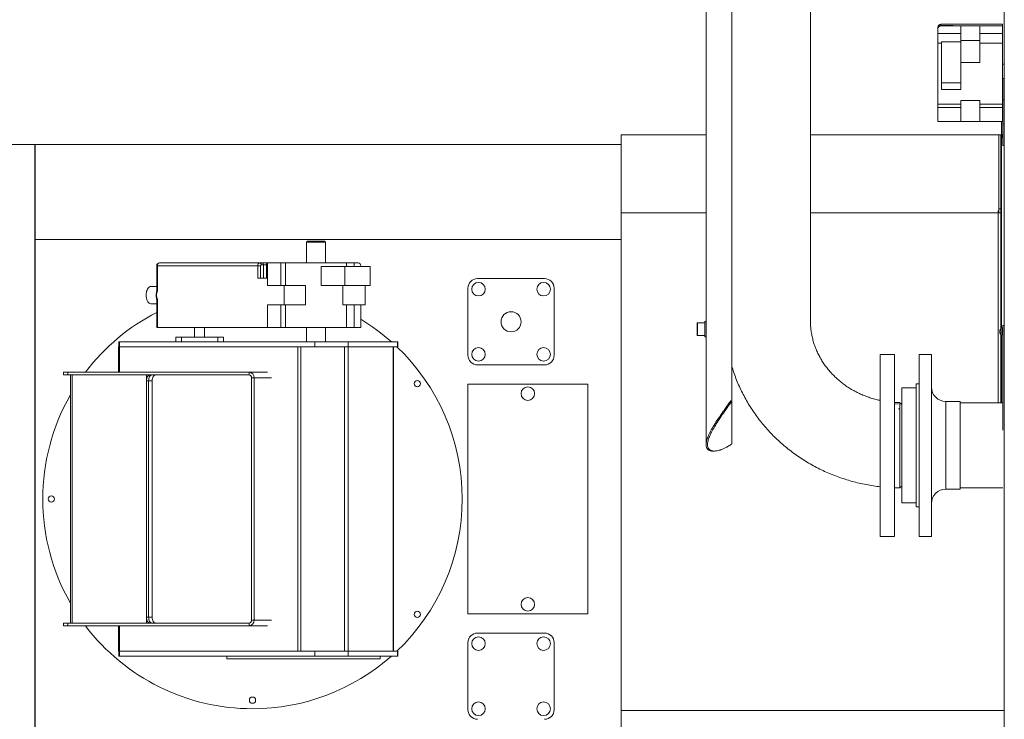
# Model space of a CAD drawing. Units: inches. Extents: x 10670 to 39219, y -18799 to 6306.
# Drawn here: x 30250 to 31278, y -15820 to -15089 of the extents above; entities that cross this region are included whole.
import ezdxf

# ---------------------------------------------------------------- set-up
doc = ezdxf.new("R2010")
doc.units = ezdxf.units.IN
doc.header["$MEASUREMENT"] = 0

msp = doc.modelspace()

# ---------------------------------------------------------------- linework, layer by layer
at = {"color": 7, "linetype": 'Continuous', "lineweight": 15}
for p, q in [((31278, -14113.7), (31278, -16008.2)), ((30966.6, -14932.7), (30966.6, -15532.9)), ((30993.5, -15487.5), (30993.5, -14934)), ((31075.6, -15404.3), (31075.6, -15062.6)), ((31208.8, -15098.4), (31208.8, -15097.1)), ((31208.8, -15098.8), (31208.8, -15098.5)), ((31208.8, -15103.7), (31208.8, -15098.8)), ((31276.3, -15094.1), (31211.8, -15094.1)), ((31211.8, -15094.1), (31211.8, -15095.4)), ((31211.8, -15095.4), (31224.8, -15095.4)), ((31211.8, -15095.5), (31211.8, -15095.8)), ((31224.8, -15095.5), (31211.8, -15095.5)), ((31211.8, -15095.8), (31232.6, -15095.8)), ((31224.8, -15095.5), (31224.8, -15095.4)), ((31252.6, -15095.8), (31232.6, -15095.8)), ((31232.6, -15111), (31232.6, -15095.8)), ((31252.6, -15111), (31252.6, -15095.8)), ((31252.6, -15095.8), (31276.3, -15095.8)), ((31276.3, -15095.8), (31276.3, -15094.1)), ((31276.3, -15103.7), (31276.3, -15095.8)), ((31208.8, -15103.7), (31232.6, -15103.7)), ((31208.8, -15113.7), (31208.8, -15103.7)), ((31212.6, -15155.4), (31212.6, -15112.5)), ((31212.6, -15112.5), (31232.6, -15112.5)), ((31252.6, -15111), (31232.6, -15111)), ((31232.6, -15112.5), (31232.6, -15111)), ((31232.6, -15155.4), (31232.6, -15112.5)), ((31252.6, -15103.7), (31276.3, -15103.7)), ((31252.6, -15134.2), (31252.6, -15111)), ((31276.3, -15113.7), (31276.3, -15103.7)), ((31208.8, -15113.7), (31212.6, -15113.7)), ((31208.8, -15177.7), (31208.8, -15113.7)), ((31252.6, -15113.7), (31276.3, -15113.7)), ((31276.3, -15177.7), (31276.3, -15113.7)), ((31252.6, -15134.2), (31232.6, -15134.2)), ((31278, -15135.7), (31276.3, -15135.7)), ((31278, -15150.6), (31276.5, -15150.6)), ((31276.5, -15173.1), (31276.5, -15150.6)), ((31212.6, -15155.4), (31232.6, -15155.4)), ((31212.6, -15162.1), (31212.6, -15155.4)), ((31212.6, -15162.1), (31232.6, -15162.1)), ((31232.6, -15162.1), (31232.6, -15155.4)), ((31276.3, -15155.7), (31276.5, -15155.7)), ((31232.6, -15173.6), (31252.6, -15173.6)), ((31232.6, -15195.8), (31232.6, -15173.6)), ((31252.6, -15195.8), (31252.6, -15173.6)), ((31278, -15173.1), (31276.5, -15173.1)), ((31276.5, -15198.1), (31276.5, -15173.1)), ((31208.8, -15177.7), (31232.6, -15177.7)), ((31208.8, -15181.1), (31208.8, -15177.7)), ((31208.8, -15181.1), (31232.6, -15181.1)), ((31208.8, -15195.5), (31208.8, -15181.1)), ((31252.6, -15177.7), (31276.3, -15177.7)), ((31252.6, -15181.1), (31276.3, -15181.1)), ((31276.3, -15181.1), (31276.3, -15177.7)), ((31276.3, -15195.5), (31276.3, -15181.1)), ((31208.8, -15195.5), (31232.6, -15195.5)), ((31252.6, -15195.8), (31232.6, -15195.8)), ((31252.6, -15195.5), (31276.3, -15195.5)), ((31275, -15209.7), (31275, -15195.5)), ((31278, -15198.1), (31276.5, -15198.1)), ((31276.5, -15220.6), (31276.5, -15198.1)), ((30966.7, -15209.7), (30878, -15209.7)), ((30878, -15959.7), (30878, -15209.7)), ((31272.3, -15209.7), (31075.5, -15209.7)), ((31272.3, -15209.7), (31272.3, -15210.5)), ((31272.3, -15209.7), (31272.5, -15209.7)), ((31272.3, -15288.8), (31272.3, -15210.5)), ((31274.5, -15209.7), (31272.5, -15209.7)), ((31272.5, -15286.7), (31272.5, -15209.7)), ((31274.5, -15286.7), (31274.5, -15209.7)), ((31274.5, -15209.7), (31275.8, -15209.7)), ((31275.8, -15210.9), (31275.8, -15209.7)), ((31276, -15209.8), (31275.8, -15209.8)), ((31276.5, -15209.7), (31276, -15209.7)), ((30268, -15219.7), (30206.9, -15219.7)), ((30878, -15219.7), (30268.1, -15219.7)), ((30871, -15219.7), (30875, -15219.7)), ((31276.5, -15220.6), (31278, -15220.6)), ((31272.5, -15235.2), (31272.3, -15235.2)), ((31274.5, -15286.7), (31272.5, -15286.7)), ((31272.5, -15290.9), (31272.5, -15286.7)), ((31274.5, -15290.9), (31274.5, -15286.7)), ((31271.5, -15288.8), (31271.5, -15290.9)), ((31271.5, -15288.8), (31272.3, -15288.8)), ((31271.5, -15290.2), (31272.3, -15290.2)), ((31271.5, -15290.9), (31274.5, -15290.9)), ((31272.3, -15290.2), (31272.3, -15288.8)), ((31274.5, -15411.7), (31274.5, -15290.9)), ((30878, -15318.9), (30266, -15318.9)), ((30550.3, -15320.7), (30549.3, -15321.7)), ((30549.3, -15321.7), (30549.3, -15343.2)), ((30551.7, -15321.7), (30549.3, -15321.7)), ((30550.3, -15320.7), (30552.5, -15320.7)), ((30569.3, -15321.7), (30551.7, -15321.7)), ((30552.5, -15320.7), (30568.3, -15320.7)), ((30569.3, -15321.7), (30568.3, -15320.7)), ((30569.3, -15343.2), (30569.3, -15321.7)), ((30393, -15346.2), (30393, -15371.6)), ((30393.7, -15346.2), (30393.7, -15371.6)), ((30498.5, -15346.2), (30393.7, -15346.2)), ((30396, -15343.2), (30500.8, -15343.2)), ((30498.5, -15359.2), (30498.5, -15346.2)), ((30498.5, -15346.2), (30501.4, -15346.2)), ((30500.8, -15343.2), (30503.1, -15343.2)), ((30501.4, -15346.2), (30501.4, -15359.2)), ((30504.4, -15345.2), (30502.1, -15345.2)), ((30503.1, -15343.2), (30508.8, -15343.2)), ((30504.4, -15359.2), (30504.4, -15345.2)), ((30507.5, -15345.2), (30507.5, -15359.2)), ((30508.8, -15343.2), (30508.8, -15367)), ((30508.8, -15343.2), (30522.5, -15343.2)), ((30522.5, -15343.2), (30522.5, -15367)), ((30522.5, -15343.2), (30527.5, -15343.2)), ((30527.5, -15343.2), (30527.5, -15367)), ((30527.5, -15343.2), (30591.3, -15343.2)), ((30564.7, -15347), (30564.7, -15367)), ((30564.7, -15347), (30589.4, -15347)), ((30589.4, -15347), (30589.4, -15367)), ((30589.4, -15347), (30615.9, -15347)), ((30591.3, -15347), (30591.3, -15343.2)), ((30591.3, -15343.2), (30599.1, -15343.2)), ((30599.1, -15343.2), (30599.1, -15347)), ((30599.1, -15343.2), (30603.4, -15343.2)), ((30606, -15346.2), (30606, -15347)), ((30615.9, -15347), (30615.9, -15367)), ((30498.5, -15359.2), (30507.5, -15359.2)), ((30798, -15359.7), (30728, -15359.7)), ((30386.8, -15368), (30393, -15368)), ((30508.8, -15367), (30526.2, -15367)), ((30526.2, -15387), (30526.2, -15367)), ((30526.2, -15367), (30548.2, -15367)), ((30548.2, -15367), (30548.2, -15387)), ((30564.7, -15367), (30589.4, -15367)), ((30587.5, -15387), (30587.5, -15367)), ((30589.4, -15367), (30615.9, -15367)), ((30610.6, -15387), (30610.6, -15367)), ((30610.6, -15387), (30610.6, -15367)), ((30718, -15369.7), (30718, -15439.7)), ((30808, -15439.7), (30808, -15369.7)), ((30386.8, -15386), (30393, -15386)), ((30393, -15382.4), (30393, -15410.7)), ((30393.7, -15382.4), (30393.7, -15410.7)), ((30508.8, -15387), (30508.8, -15410.7)), ((30508.8, -15387), (30526.2, -15387)), ((30522.5, -15387), (30522.5, -15410.7)), ((30526.2, -15387), (30548.2, -15387)), ((30527.5, -15387), (30527.5, -15410.7)), ((30587.5, -15387), (30610.6, -15387)), ((30591.3, -15410.7), (30591.3, -15387)), ((30599.1, -15387), (30599.1, -15410.7)), ((30606, -15387), (30606, -15410.7)), ((30610.6, -15387), (30610.6, -15387)), ((30393.7, -15410.7), (30393, -15410.7)), ((30393.7, -15410.7), (30508.8, -15410.7)), ((30432.5, -15410.7), (30432.5, -15420.7)), ((30443, -15420.7), (30443, -15410.7)), ((30508.8, -15410.7), (30522.5, -15410.7)), ((30522.5, -15410.7), (30527.5, -15410.7)), ((30527.5, -15410.7), (30591.3, -15410.7)), ((30549.3, -15410.7), (30549.3, -15425.7)), ((30569.3, -15425.7), (30569.3, -15410.7)), ((30591.3, -15410.7), (30599.1, -15410.7)), ((30599.1, -15410.7), (30606, -15410.7)), ((30957.2, -15410.3), (30957.2, -15406.4)), ((30957.2, -15418.4), (30957.2, -15410.3)), ((30965.2, -15405.9), (30957.7, -15405.9)), ((30966.8, -15404.4), (30965.2, -15404.4)), ((30965.2, -15404.4), (30965.2, -15406.7)), ((30965.2, -15406.7), (30965.2, -15420.4)), ((31276.1, -15411.1), (31274.9, -15411.4)), ((31274.9, -15411.4), (31274.9, -15417.5)), ((31278, -15408.7), (31276.5, -15408.7)), ((31276.5, -15517.7), (31276.5, -15408.7)), ((30412.8, -15425.7), (30412.8, -15420.7)), ((30412.8, -15420.7), (30418.8, -15420.7)), ((30418.8, -15420.7), (30418.8, -15425.7)), ((30456.8, -15420.7), (30418.8, -15420.7)), ((30456.8, -15425.7), (30456.8, -15420.7)), ((30456.8, -15420.7), (30462.8, -15420.7)), ((30462.8, -15420.7), (30462.8, -15425.7)), ((30957.7, -15418.9), (30965.2, -15418.9)), ((30965.2, -15420.4), (30966.8, -15420.4)), ((31274.5, -15489.2), (31274.5, -15418.2)), ((31274.9, -15417.5), (31274.9, -15418.5)), ((31274.9, -15418.5), (31276.1, -15418.8)), ((30353, -15430.7), (30353, -15457.2)), ((30353, -15430.7), (30354, -15430.7)), ((30353.3, -15430.7), (30353.3, -15425.7)), ((30353.3, -15425.7), (30354.3, -15425.7)), ((30354, -15430.7), (30540.3, -15430.7)), ((30354.3, -15425.7), (30354.3, -15430.7)), ((30354.3, -15425.7), (30558, -15425.7)), ((30540.3, -15430.7), (30540.3, -15748.7)), ((30540.3, -15430.7), (30541, -15430.7)), ((30541, -15430.7), (30558, -15430.7)), ((30543.4, -15430.7), (30543.4, -15748.7)), ((30558, -15430.7), (30558, -15425.7)), ((30558, -15425.7), (30592.8, -15425.7)), ((30558, -15430.7), (30592.8, -15430.7)), ((30589.1, -15430.7), (30589.1, -15748.7)), ((30592.8, -15430.7), (30592.8, -15425.7)), ((30592.8, -15425.7), (30644.5, -15425.7)), ((30592.8, -15430.7), (30644.5, -15430.7)), ((30593, -15430.7), (30593, -15748.7)), ((30640, -15430.7), (30640, -15748.7)), ((30640.1, -15748.7), (30640.1, -15430.7)), ((30644.5, -15430.7), (30644.5, -15425.7)), ((30644.5, -15425.7), (30644.6, -15425.7)), ((30644.6, -15430.7), (30644.5, -15430.7)), ((30644.6, -15430.7), (30644.6, -15425.7)), ((31163.5, -15438.7), (31148.5, -15438.7)), ((31148.5, -15455.6), (31148.5, -15438.7)), ((31163.5, -15455.6), (31163.5, -15438.7)), ((31202, -15438.7), (31189, -15438.7)), ((31189, -15438.7), (31189, -15628.7)), ((31202, -15438.7), (31202, -15628.7)), ((30728, -15449.7), (30798, -15449.7)), ((30295.6, -15457.2), (30295.6, -15460.2)), ((30300.3, -15457.2), (30295.6, -15457.2)), ((30300.3, -15460.2), (30295.6, -15460.2)), ((30300.3, -15460.2), (30300.3, -15457.2)), ((30300.3, -15457.2), (30489.6, -15457.2)), ((30489.6, -15460.2), (30300.3, -15460.2)), ((30302.9, -15460.2), (30302.9, -15719.2)), ((30304.8, -15460.2), (30304.8, -15719.2)), ((30382.2, -15719.2), (30382.2, -15460.2)), ((30489.6, -15457.2), (30508.7, -15457.2)), ((30489.6, -15460.2), (30489.6, -15457.2)), ((31148.5, -15628.7), (31148.5, -15455.6)), ((31163.5, -15628.7), (31163.5, -15455.6)), ((30382.2, -15466.2), (30382.2, -15713.2)), ((30384.5, -15466.2), (30382.2, -15466.2)), ((30384.5, -15713.2), (30384.5, -15466.2)), ((30388.3, -15466.2), (30384.5, -15466.2)), ((30388.3, -15713.2), (30388.3, -15466.2)), ((30492.1, -15716.2), (30492.1, -15463.2)), ((30492.1, -15463.2), (30494.7, -15463.2)), ((30494.7, -15463.2), (30494.7, -15716.2)), ((30718, -15709.7), (30718, -15469.7)), ((30718, -15469.7), (30843, -15469.7)), ((30843, -15469.7), (30843, -15709.7)), ((31189, -15469.4), (31186, -15469.4)), ((31186, -15533.7), (31186, -15469.4)), ((31186, -15473.7), (31171, -15473.7)), ((31171, -15593.7), (31171, -15473.7)), ((30993.5, -15487.5), (30992.4, -15487.1)), ((30993.5, -15487.5), (30993.5, -15532.3)), ((31232, -15487.9), (31217, -15487.9)), ((31232, -15487.9), (31232, -15579.4)), ((31276.5, -15489.2), (31232, -15489.2)), ((31186, -15597.9), (31186, -15533.7)), ((31169, -15578.2), (31171, -15576.2)), ((31217, -15579.4), (31232, -15579.4)), ((31232, -15578.2), (31276.5, -15578.2)), ((31171, -15593.7), (31186, -15593.7)), ((31186, -15597.9), (31189, -15597.9)), ((31148.5, -15628.7), (31163.5, -15628.7)), ((31189, -15628.7), (31202, -15628.7)), ((30843, -15709.7), (30718, -15709.7)), ((30295.6, -15719.2), (30295.6, -15722.2)), ((30295.6, -15719.2), (30300.3, -15719.2)), ((30300.3, -15719.2), (30300.3, -15722.2)), ((30300.3, -15719.2), (30489.6, -15719.2)), ((30382.2, -15713.2), (30384.5, -15713.2)), ((30384.5, -15713.2), (30388.3, -15713.2)), ((30489.6, -15719.2), (30489.6, -15722.2)), ((30492.1, -15716.2), (30494.7, -15716.2)), ((30295.6, -15722.2), (30300.3, -15722.2)), ((30300.3, -15722.2), (30489.6, -15722.2)), ((30353, -15722.2), (30353, -15748.7)), ((30508.7, -15722.2), (30489.6, -15722.2)), ((30798, -15729.7), (30728, -15729.7)), ((30718, -15739.7), (30718, -15809.7)), ((30808, -15809.7), (30808, -15739.7)), ((30353, -15748.7), (30354, -15748.7)), ((30353.3, -15753.7), (30353.3, -15748.7)), ((30354, -15748.7), (30540.3, -15748.7)), ((30354.3, -15748.7), (30354.3, -15753.7)), ((30540.3, -15748.7), (30541, -15748.7)), ((30541, -15748.7), (30558, -15748.7)), ((30558, -15753.7), (30558, -15748.7)), ((30558, -15748.7), (30592.8, -15748.7)), ((30592.8, -15753.7), (30592.8, -15748.7)), ((30592.8, -15748.7), (30644.5, -15748.7)), ((30644.5, -15753.7), (30644.5, -15748.7)), ((30644.5, -15748.7), (30644.6, -15748.7)), ((30644.6, -15753.7), (30644.6, -15748.7)), ((30354.3, -15753.7), (30353.3, -15753.7)), ((30354.3, -15753.7), (30558, -15753.7)), ((30466.3, -15753.7), (30466.3, -15756.7)), ((30466.3, -15756.7), (30626.3, -15756.7)), ((30558, -15753.7), (30592.8, -15753.7)), ((30592.8, -15753.7), (30644.5, -15753.7)), ((30626.3, -15756.7), (30626.3, -15753.7)), ((30644.6, -15753.7), (30644.5, -15753.7))]:
    msp.add_line(p, q, dxfattribs=at)
at = {"color": 8, "linetype": 'Continuous', "lineweight": 15}
for p, q in [((31208.8, -15098.4), (31208.8, -15098.4)), ((31211.8, -15095.4), (31211.8, -15095.5)), ((31272.3, -15212.7), (31272.5, -15212.7)), ((31274.5, -15212.7), (31275, -15212.7)), ((31275, -15212.7), (31275, -15411.4)), ((30966.6, -15290.9), (30878, -15290.9)), ((31271.5, -15290.9), (31075.5, -15290.9)), ((31271.5, -15290.9), (31271.5, -15489.2)), ((30393.7, -15346.2), (30393, -15346.2)), ((30507.5, -15345.2), (30504.4, -15345.2)), ((30393, -15371.6), (30393.7, -15371.6)), ((30393, -15382.4), (30393.7, -15382.4)), ((30957.7, -15405.9), (30957.7, -15410.1)), ((30957.7, -15410.1), (30957.7, -15418.9)), ((31276.1, -15418.8), (31276.1, -15411.1)), ((31275, -15418.5), (31275, -15489.2)), ((30354, -15430.7), (30354, -15457.2)), ((30494.7, -15463.2), (30512.8, -15463.2)), ((31217, -15487.9), (31217, -15579.4)), ((30512.8, -15716.2), (30494.7, -15716.2)), ((30354, -15722.2), (30354, -15748.7)), ((31278, -15810.5), (30878, -15810.5))]:
    msp.add_line(p, q, dxfattribs=at)
msp.add_line((30266, -15959.7), (30266, -15219.7))
at = {"color": 7, "linetype": 'Continuous', "lineweight": 15, "flags": 128}
for points in [[(31275.7, -15211.9), (31275.6, -15211.8), (31275.5, -15211.8)], [(30500.8, -15343.2), (30501.1, -15343.2), (30501.3, -15343.4), (30501.6, -15343.5), (30501.8, -15343.8), (30501.9, -15344.1), (30502, -15344.4), (30502.1, -15344.8), (30502.1, -15345.2)], [(30503.1, -15343.2), (30503.4, -15343.2), (30503.6, -15343.4), (30503.9, -15343.5), (30504, -15343.8), (30504.2, -15344.1), (30504.3, -15344.4), (30504.4, -15344.8), (30504.4, -15345.2)], [(30508.8, -15343.2), (30508.6, -15343.2), (30508.3, -15343.4), (30508.1, -15343.5), (30507.9, -15343.8), (30507.8, -15344.1), (30507.6, -15344.4), (30507.6, -15344.8), (30507.5, -15345.2)], [(30382.2, -15466.2), (30382.3, -15465), (30382.5, -15463.9), (30382.8, -15462.9), (30383.3, -15462), (30383.9, -15461.2), (30384.6, -15460.7), (30385.3, -15460.3), (30386, -15460.2)], [(30388.3, -15460.2), (30387.6, -15460.3), (30386.9, -15460.7), (30386.2, -15461.2), (30385.6, -15462), (30385.1, -15462.9), (30384.8, -15463.9), (30384.6, -15465), (30384.5, -15466.2)], [(30384.5, -15466.2), (30384.6, -15465), (30384.8, -15463.9), (30385.1, -15462.9), (30385.6, -15462), (30386.2, -15461.2), (30386.9, -15460.7), (30387.6, -15460.3), (30388.3, -15460.2)], [(30392.2, -15460.2), (30391.4, -15460.3), (30390.7, -15460.7), (30390, -15461.2), (30389.4, -15462), (30389, -15462.9), (30388.6, -15463.9), (30388.4, -15465), (30388.3, -15466.2)], [(31169, -15578.1), (31169, -15577.9), (31169, -15577), (31169, -15575.3), (31169, -15572.9), (31169, -15569.9), (31169, -15566.2), (31169, -15561.9), (31169, -15557.2), (31169, -15552.1), (31169, -15546.6), (31169, -15541), (31169, -15535.2), (31169, -15530.8), (31169, -15526.5), (31169, -15522.2), (31169, -15520.1), (31169, -15519.1), (31169, -15518.6), (31169, -15518.3), (31169, -15518.2), (31169, -15518.1), (31169, -15518.1), (31169, -15518.1), (31169, -15518.1), (31169, -15518.1), (31169, -15518.1), (31169, -15518.1), (31169, -15518.1), (31169, -15518.1), (31169, -15518.1), (31169, -15518.1), (31169, -15518.1), (31169, -15518.1), (31169, -15518.1), (31169, -15518), (31169, -15517.9), (31169, -15517.5), (31169, -15515.9), (31169, -15513.4), (31169, -15510.1), (31169, -15507.5), (31169, -15504.6), (31169, -15501.6), (31169, -15500.3), (31169.1, -15499.1), (31169.1, -15497.8), (31169.1, -15496.5), (31169.1, -15495.4), (31169.1, -15494.2), (31169.1, -15493.1), (31169.1, -15491.3), (31169.1, -15490.1), (31169.1, -15489.4), (31169.1, -15489.2)], [(31171, -15491.2), (31170.1, -15490.2), (31169.1, -15489.2)], [(30386, -15719.2), (30385.3, -15719.1), (30384.6, -15718.8), (30383.9, -15718.2), (30383.3, -15717.5), (30382.8, -15716.5), (30382.5, -15715.5), (30382.3, -15714.4), (30382.2, -15713.2)], [(30384.5, -15713.2), (30384.6, -15714.4), (30384.8, -15715.5), (30385.1, -15716.5), (30385.6, -15717.5), (30386.2, -15718.2), (30386.9, -15718.8), (30387.6, -15719.1), (30388.3, -15719.2)], [(30388.3, -15719.2), (30387.6, -15719.1), (30386.9, -15718.8), (30386.2, -15718.2), (30385.6, -15717.5), (30385.1, -15716.5), (30384.8, -15715.5), (30384.6, -15714.4), (30384.5, -15713.2)], [(30388.3, -15713.2), (30388.4, -15714.4), (30388.6, -15715.5), (30389, -15716.5), (30389.4, -15717.5), (30390, -15718.2), (30390.7, -15718.8), (30391.4, -15719.1), (30392.2, -15719.2)]]:
    msp.add_lwpolyline(points, dxfattribs=at)
at = {"color": 7, "linetype": 'Continuous', "lineweight": 15}
for centre, radius in [((30729, -15370.7), 7.1), ((30797, -15370.7), 7.1), ((30763, -15404.7), 10.5), ((30729, -15438.7), 7.1), ((30797, -15438.7), 7.1), ((30665.1, -15469.3), 3.25), ((30780.5, -15479.7), 7.1), ((30283, -15589.7), 3.25), ((30780.5, -15699.7), 7.1), ((30665.1, -15710.2), 3.25), ((30729, -15740.7), 7.1), ((30797, -15740.7), 7.1), ((30493, -15799.7), 3.25), ((30729, -15808.7), 7.1), ((30797, -15808.7), 7.1)]:
    msp.add_circle(centre, radius, dxfattribs=at)
for centre, radius, start, end in [((31211.8, -15097.1), 3, 89.9963, 180.0018), ((31211.8, -15098.4), 3, 89.9963, 180.0018), ((31211.8, -15098.5), 3, 90.0008, 179.9972), ((30396, -15346.2), 3, 90, 180), ((30396.4, -15345.9), 2.72, 98.5518, 186.5401), ((30501.2, -15345.9), 2.72, 98.5518, 186.5401), ((30502.3, -15346.1), 0.907, 98.5558, 186.5397), ((30728, -15369.7), 10, 90, 180), ((30798, -15369.7), 10, 0, 90), ((30493, -15589.7), 219, 117.1731, 142.7695), ((30493, -15589.7), 219, 48.4916, 58.9496), ((30957.7, -15406.4), 0.5, 90, 180), ((31278.3, -15415), 5, 133.4673, 173.4164), ((31276.2, -15411.4), 0.35, 0, 105), ((30957.7, -15418.4), 0.5, 180, 270), ((31278.3, -15414.9), 5, 186.703, 226.5327), ((31276.2, -15418.5), 0.35, 255, 0), ((30493, -15589.7), 219, 313.4456, 46.5544), ((30728, -15439.7), 10, 180, 270), ((30798, -15439.7), 10, 270, 0), ((30489.1, -15462.8), 5.6, 355.6494, 84.8615), ((30489.3, -15463), 2.8, 355.6512, 84.8578), ((31217, -15472.9), 15, 180, 270), ((30493, -15589.7), 219, 150.262, 209.738), ((31217, -15594.4), 15, 90, 180), ((30489.1, -15716.6), 5.6, 275.1392, 4.3506), ((30489.3, -15716.4), 2.8, 275.1417, 4.3493), ((30493, -15589.7), 219, 217.2305, 270), ((30728, -15739.7), 10, 90, 180), ((30798, -15739.7), 10, 0, 90), ((30493, -15589.7), 219, 270, 311.5084), ((30728, -15809.7), 10, 180, 270), ((30798, -15809.7), 10, 270, 0)]:
    msp.add_arc(centre, radius, start, end, dxfattribs=at)
for centre, major_axis, ratio, start_param, end_param in [((31211.8, -15098.8), (3, 0), 0.998506, 1.570796, 3.141593), ((30603.4, -15346.2), (0, 3), 0.879385, 4.712389, 6.283185)]:
    msp.add_ellipse(centre, major_axis=major_axis, ratio=ratio, start_param=start_param, end_param=end_param, dxfattribs=at)
for points, knots in [([(31275.8, -15209.7), (31275.7, -15209.7), (31275.6, -15209.8), (31275.4, -15210.5), (31275.2, -15211.5), (31275.1, -15212.3), (31275, -15212.7)], [0, 0, 0, 0, 0.250001, 0.499998, 0.750013, 1, 1, 1, 1]), ([(31275, -15212.7), (31275.3, -15212.2), (31275.8, -15211.3), (31276, -15210.3), (31276, -15209.7), (31276, -15209.7)], [0, 0, 0, 0, 0.464967, 0.929964, 1, 1, 1, 1]), ([(31275, -15212.7), (31275.5, -15212.4), (31276, -15212.1), (31276.4, -15211.7), (31276.5, -15211.6)], [0, 0, 0, 0, 0.748162, 1, 1, 1, 1]), ([(30386.8, -15386), (30386.2, -15385.9), (30385.1, -15385.6), (30383.6, -15383.9), (30382.5, -15381.5), (30382, -15378.5), (30382, -15375.5), (30382.4, -15372.8), (30383.3, -15370.4), (30384.6, -15368.7), (30385.9, -15368), (30386.6, -15368), (30386.8, -15368)], [0, 0, 0, 0, 0.1149703, 0.2299773, 0.343326, 0.4502691, 0.5501815, 0.6471546, 0.7465549, 0.8519961, 0.9638222, 1, 1, 1, 1]), ([(30393.7, -15371.6), (30393.7, -15372.2), (30393.6, -15373.9), (30393, -15375.7), (30392.6, -15376.8), (30392.5, -15377), (30392.5, -15377)], [0, 0, 0, 0, 0.3350998, 0.877945, 0.9973362, 1, 1, 1, 1]), ([(30392.9, -15373.5), (30392.7, -15374.2), (30392.5, -15375.3), (30392.5, -15376.5), (30392.5, -15377)], [0, 0, 0, 0, 0.6453038, 1, 1, 1, 1]), ([(30392.5, -15377), (30392.5, -15377), (30392.6, -15377.2), (30393, -15378.2), (30393.6, -15380), (30393.7, -15381.7), (30393.7, -15382.4)], [0, 0, 0, 0, 0.002664, 0.122038, 0.664901, 1, 1, 1, 1]), ([(30392.5, -15377), (30392.5, -15377.5), (30392.5, -15378.7), (30392.7, -15379.9), (30392.9, -15380.5)], [0, 0, 0, 0, 0.432271, 1, 1, 1, 1]), ([(30393, -15371.6), (30393, -15371.9), (30393, -15372.5), (30392.9, -15373.1), (30392.8, -15373.5)], [0, 0, 0, 0, 0.449574, 1, 1, 1, 1]), ([(30392.8, -15380.5), (30392.9, -15380.7), (30393, -15381.3), (30393, -15381.9), (30393, -15382.3), (30393, -15382.4)], [0, 0, 0, 0, 0.365307, 0.955747, 1, 1, 1, 1]), ([(31148.5, -15486.9), (31147.9, -15486.7), (31145.6, -15486.3), (31141.5, -15485.2), (31136.5, -15483.6), (31131.5, -15481.7), (31126.7, -15479.6), (31122, -15477.3), (31117.4, -15474.7), (31113, -15471.8), (31108.9, -15468.8), (31104.9, -15465.5), (31101.1, -15462.1), (31097.5, -15458.4), (31094.2, -15454.6), (31091.1, -15450.6), (31088.3, -15446.5), (31085.7, -15442.2), (31083.4, -15437.7), (31081.4, -15433.2), (31079.6, -15428.6), (31078.2, -15423.8), (31077.1, -15419), (31076.2, -15414.1), (31075.7, -15409.3), (31075.6, -15406), (31075.6, -15404.4), (31075.6, -15404.3)], [0, 0, 0, 0, 0.014549, 0.05628, 0.098041, 0.139842, 0.181692, 0.223602, 0.265583, 0.307645, 0.349803, 0.392067, 0.434452, 0.476969, 0.519633, 0.562454, 0.605444, 0.648611, 0.69196, 0.735496, 0.779213, 0.823106, 0.867163, 0.911363, 0.955682, 0.997809, 1, 1, 1, 1]), ([(31273.3, -15414.5), (31273.4, -15414.3), (31273.4, -15414), (31273.6, -15413.6), (31273.7, -15413.4), (31273.8, -15413.2)], [0, 0, 0, 0, 0.415707, 0.532935, 1, 1, 1, 1]), ([(31273.8, -15413.7), (31273.7, -15413.9), (31273.5, -15414.3), (31273.4, -15414.7), (31273.3, -15415)], [0, 0, 0, 0, 0.467286, 1, 1, 1, 1]), ([(31273.3, -15415), (31273.4, -15415.1), (31273.4, -15415.4), (31273.6, -15415.8), (31273.7, -15416.1), (31273.8, -15416.2)], [0, 0, 0, 0, 0.415685, 0.532935, 1, 1, 1, 1]), ([(31273.8, -15416.7), (31273.7, -15416.5), (31273.5, -15416.1), (31273.4, -15415.7), (31273.3, -15415.4)], [0, 0, 0, 0, 0.4672752, 1, 1, 1, 1]), ([(31273.8, -15413.2), (31273.8, -15413.3), (31273.8, -15413.4), (31273.8, -15413.6), (31273.8, -15413.7)], [0, 0, 0, 0, 0.50003, 1, 1, 1, 1]), ([(31273.8, -15416.2), (31273.8, -15416.3), (31273.8, -15416.5), (31273.8, -15416.6), (31273.8, -15416.7)], [0, 0, 0, 0, 0.500059, 1, 1, 1, 1]), ([(30993.5, -15450.9), (30994.1, -15453), (30995.4, -15457.4), (30997.8, -15464), (31000.6, -15470.7), (31003.7, -15477.3), (31007.1, -15483.8), (31010.7, -15490.2), (31014.6, -15496.4), (31018.8, -15502.5), (31023.3, -15508.4), (31028, -15514.1), (31032.9, -15519.6), (31038.1, -15525), (31043.5, -15530.1), (31049.1, -15535), (31055, -15539.6), (31061, -15544.1), (31067.3, -15548.3), (31073.7, -15552.2), (31080.3, -15555.9), (31087, -15559.3), (31093.9, -15562.5), (31100.9, -15565.3), (31108.1, -15567.9), (31115.3, -15570.3), (31122.6, -15572.3), (31130.1, -15574), (31137.6, -15575.4), (31143.7, -15576.4), (31147.4, -15576.8), (31148.5, -15576.9)], [0, 0, 0, 0, 0.03107, 0.06607, 0.101086, 0.136121, 0.171178, 0.206257, 0.24136, 0.276487, 0.311641, 0.34682, 0.382027, 0.41726, 0.45252, 0.487806, 0.523118, 0.558456, 0.593818, 0.629202, 0.66461, 0.700038, 0.735486, 0.770953, 0.806437, 0.841937, 0.877451, 0.912978, 0.948517, 0.984065, 1, 1, 1, 1]), ([(30977.3, -15539.5), (30976.2, -15539.7), (30973.7, -15540.1), (30970.8, -15539.5), (30968.4, -15538.2), (30967, -15536), (30966.5, -15533), (30967, -15529.3), (30968.4, -15524.8), (30970.8, -15519.8), (30974, -15514.1), (30977.9, -15508), (30981.6, -15502.6), (30984.7, -15498.1), (30987.1, -15494.7), (30989.6, -15491), (30991.4, -15488.5), (30992.4, -15487.1)], [0, 0, 0, 0, 0.064191, 0.142425, 0.220132, 0.297848, 0.376111, 0.454267, 0.532021, 0.609909, 0.688121, 0.766014, 0.843897, 0.882881, 0.919654, 0.955712, 1, 1, 1, 1]), ([(30993.5, -15532.3), (30992.3, -15533.1), (30989.9, -15534.6), (30986.7, -15536.4), (30983, -15538.1), (30979.2, -15539.3), (30975.3, -15539.8), (30972.2, -15539.4), (30969.9, -15538.1), (30968.5, -15536), (30968, -15533), (30968.5, -15529.3), (30969.9, -15524.9), (30972.2, -15519.9), (30975.4, -15514.4), (30979.2, -15508.3), (30982.8, -15502.8), (30985.9, -15498.4), (30988.3, -15495), (30990.7, -15491.4), (30992.5, -15488.9), (30993.5, -15487.5)], [0, 0, 0, 0, 0.0436218, 0.0853663, 0.1253479, 0.1878827, 0.2503997, 0.3130479, 0.3752338, 0.4374005, 0.4999903, 0.5624952, 0.6246922, 0.6870231, 0.7496532, 0.8120793, 0.8745573, 0.9058559, 0.9353964, 0.9643819, 1, 1, 1, 1]), ([(31169.1, -15489.1), (31168.7, -15489.1), (31166.9, -15489.1), (31165, -15489), (31163.5, -15488.9)], [0, 0, 0, 0, 0.19591, 1, 1, 1, 1]), ([(31164.6, -15490.4), (31164.6, -15490.4), (31164.6, -15490.4), (31164.6, -15490.4), (31164.6, -15490.4), (31164.7, -15490.4), (31164.9, -15490.4), (31165, -15490.4), (31165.2, -15490.4), (31165.3, -15490.4), (31165.3, -15490.4)], [0, 0, 0, 0, 0.125077, 0.249965, 0.374765, 0.5, 0.624775, 0.750002, 0.87468, 1, 1, 1, 1]), ([(31167.5, -15490.4), (31167.4, -15490.4), (31167.4, -15490.4), (31167.2, -15490.4), (31167.1, -15490.4), (31166.9, -15490.4), (31166.8, -15490.4), (31166.6, -15490.4), (31166.5, -15490.4), (31166.5, -15490.4), (31166.5, -15490.4)], [0, 0, 0, 0, 0.1250971, 0.2499812, 0.374778, 0.4999873, 0.6247786, 0.7500004, 0.8746754, 1, 1, 1, 1]), ([(31168.5, -15495.5), (31168.4, -15495.5), (31168.4, -15495.5), (31168.2, -15495.5), (31168, -15495.5), (31167.9, -15495.5), (31167.7, -15495.5), (31167.6, -15495.5), (31167.5, -15495.5), (31167.5, -15495.5), (31167.5, -15495.5)], [0, 0, 0, 0, 0.1250988, 0.2499855, 0.3747777, 0.4999883, 0.6247812, 0.7499975, 0.8746844, 1, 1, 1, 1]), ([(30977.2, -15539.6), (30977.4, -15539.5), (30977.7, -15539.5), (30978.1, -15539.4), (30978.2, -15539.4)], [0, 0, 0, 0, 0.5003764, 1, 1, 1, 1]), ([(31163.5, -15578), (31165, -15578.1), (31166.9, -15578.1), (31168.7, -15578.1), (31169, -15578.1)], [0, 0, 0, 0, 0.813441, 1, 1, 1, 1])]:
    msp.add_open_spline(points, degree=3, knots=knots, dxfattribs=at)

doc.saveas('drawing.dxf')
